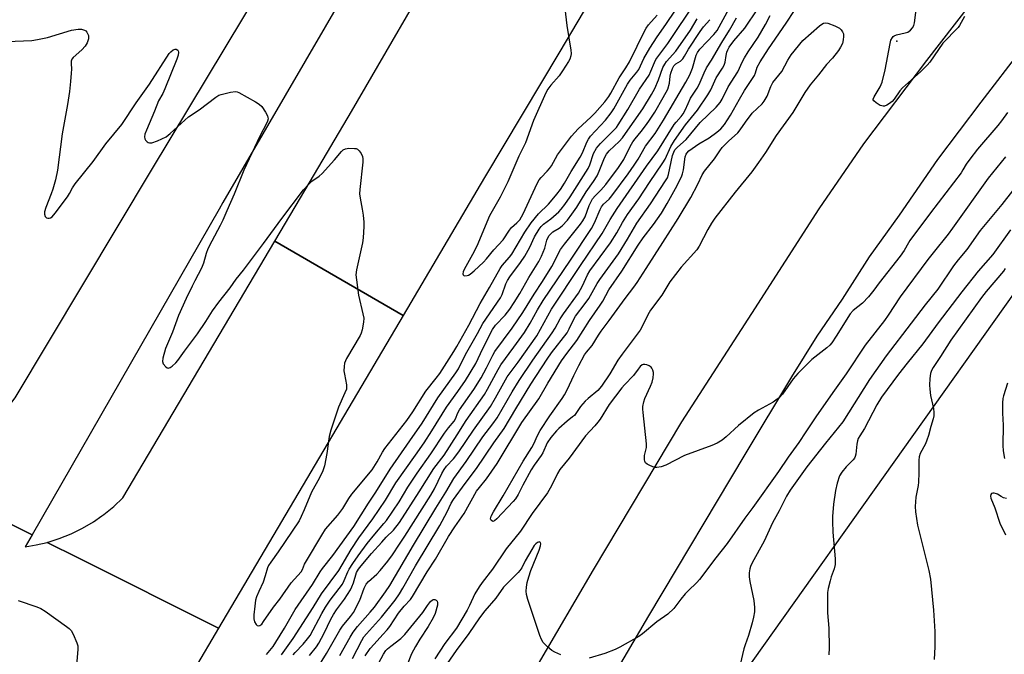
# Model space of a CAD drawing. Units: inches. Extents: x 1261772 to 1267772, y 613449 to 617449.
# Drawn here: x 1264749 to 1265085, y 615590 to 615806 of the extents above; entities that cross this region are included whole.
import ezdxf

# ---------------------------------------------------------------- set-up
doc = ezdxf.new("R2010")
doc.units = ezdxf.units.IN
doc.header["$MEASUREMENT"] = 0
for name, color, linetype in [('ELEV-Spot Elevation', 7, 'Continuous'), ('NTRL-Farm Land', 3, 'Continuous'), ('TRANS-Road', 130, 'Continuous'), ('Undefined', 1, 'Continuous')]:
    doc.layers.add(name, color=color, linetype=linetype)

msp = doc.modelspace()

# ---------------------------------------------------------------- linework, layer by layer
at = {"layer": 'ELEV-Spot Elevation'}
msp.add_point((1265047.99, 615798.46, 848.24), dxfattribs=at)
at = {"layer": 'NTRL-Farm Land'}
msp.add_lwpolyline([(1265788.61, 615064.87), (1265289.52, 614825.82), (1265064.27, 615290.56), (1264958.25, 615530.4), (1265135.77, 615779.92), (1265217.41, 615885.44), (1265251.61, 615897.32), (1265328.19, 615882.27), (1265498.05, 615708.31), (1265559.64, 615621.56)], close=True, dxfattribs=at)
at = {"layer": 'TRANS-Road'}
for points in [[(1265026.47, 615968), (1265027.54, 615959.66), (1265029.42, 615945.03), (1265015.03, 615925.21), (1264999.39, 615901.46), (1264982.49, 615876.92), (1264970.04, 615857.03), (1264963.13, 615845.49), (1264933.17, 615794.99), (1264907.62, 615752.06), (1264879.9, 615705.1), (1264836.15, 615730.36), (1264848.21, 615750.72), (1264862.28, 615774.49), (1264960.01, 615942.7), (1265012.2, 615972.63), (1264947.96, 615860.43), (1264962.64, 615882.08), (1264977.69, 615903.48), (1264993.09, 615924.62), (1265008.84, 615945.5), (1265024.94, 615966.11)], [(1264753.54, 615630.45), (1264723.55, 615645.45), (1264747.79, 615677.08), (1264794.26, 615754.56), (1264831.97, 615817.43), (1264875.71, 615894.37), (1264921.86, 615920.83), (1264909.36, 615899.66), (1264818.51, 615743.55), (1264817.22, 615741.3)], [(1264879.9, 615705.1), (1264817.07, 615598.68), (1264769.27, 615622.59), (1264758.65, 615627.89), (1264762.78, 615629.18), (1264766.8, 615630.78), (1264770.69, 615632.68), (1264774.43, 615634.88), (1264777.33, 615636.89), (1264777.98, 615637.35), (1264781.33, 615640.08), (1264784.47, 615643.07), (1264836.15, 615730.36)], [(1264753.54, 615630.45), (1264751.23, 615626.42), (1264754.96, 615627.03), (1264758.65, 615627.89), (1264769.27, 615622.59), (1264817.07, 615598.68), (1264783.85, 615542.42), (1264738.65, 615561.92), (1264748.53, 615578.75), (1264745.21, 615579.65), (1264731.72, 615583.33), (1264727.86, 615584.39), (1264719.92, 615571.5), (1264719.21, 615570.3), (1264692.48, 615581.83), (1264704.39, 615602.23), (1264693.15, 615608.41), (1264700, 615621.21), (1264706.86, 615634.02), (1264712.44, 615630.96), (1264723.55, 615645.45)]]:
    msp.add_lwpolyline(points, close=True, dxfattribs=at)
for points in [[(1264799.53, 615370.77), (1264851.46, 615460.03), (1264900.97, 615543.93), (1264944.68, 615618.6), (1264974.77, 615668.95), (1264998.63, 615705.81), (1265021.53, 615741.36), (1265036.69, 615763.46), (1265058.11, 615791.82), (1265082.89, 615823.9)], [(1265106.21, 615815.85), (1265090.49, 615795.87), (1265076.5, 615777.64), (1265061.83, 615758.17), (1265048.71, 615739.29), (1265038.57, 615725.08), (1265029.33, 615710.69), (1265020.66, 615698.02), (1265012.13, 615684.2), (1264996.19, 615657.78), (1264963.44, 615602.9), (1264932.04, 615549.6), (1264902.55, 615498.77), (1264898.62, 615492), (1264886.83, 615471.76), (1264865.92, 615435.87), (1264822.43, 615362.19)]]:
    msp.add_lwpolyline(points, dxfattribs=at)
at = {"layer": 'Undefined'}
for points, elevation in [([(1264934.38, 615814.46), (1264935.63, 615803.74), (1264937.01, 615795.42), (1264937.07, 615794.27), (1264936.94, 615793.43), (1264936.6, 615792.33), (1264936.22, 615791.53), (1264934.18, 615788.33), (1264932.99, 615786.71), (1264930.15, 615783.53), (1264929.18, 615782.16), (1264928.5, 615780.89), (1264924.24, 615771.45), (1264921.54, 615763.85), (1264919.22, 615759.29), (1264915.57, 615750.57), (1264912.88, 615745.4), (1264909.22, 615738.96), (1264904.95, 615728.64), (1264903.5, 615725.86), (1264900.62, 615720.71), (1264900.33, 615719.94), (1264900.23, 615719.27), (1264900.29, 615718.91), (1264900.51, 615718.68), (1264900.91, 615718.59), (1264901.66, 615718.67), (1264902.17, 615718.82), (1264902.73, 615719.12), (1264904.07, 615720.25), (1264907.24, 615723.27), (1264908.22, 615724.33), (1264910.71, 615727.48), (1264913.88, 615730.88), (1264916.09, 615734.13), (1264916.81, 615735.07), (1264918.62, 615736.58), (1264919.56, 615737.69), (1264920.75, 615739.73), (1264925.49, 615750), (1264926.15, 615751.21), (1264926.89, 615752.11), (1264928.96, 615754.22), (1264929.74, 615755.14), (1264930.33, 615756.03), (1264932.44, 615759.75), (1264937.19, 615766.16), (1264939.46, 615768.64), (1264943.75, 615772.59), (1264945.12, 615773.95), (1264948.49, 615777.84), (1264949.86, 615779.61), (1264950.58, 615780.78), (1264953.38, 615785.96), (1264955.64, 615789.38), (1264956.88, 615791.47), (1264959.6, 615796.8), (1264961.71, 615801.21), (1264962.63, 615802.85), (1264963.46, 615803.97), (1264966.31, 615807.33)], 828), ([(1265070.99, 615806.83), (1265069.26, 615803.75), (1265068.81, 615803.09), (1265063.6, 615797.77), (1265059.15, 615791.32), (1265058.3, 615790.24), (1265056.06, 615788.07), (1265049.82, 615782.62), (1265048.93, 615781.53), (1265047, 615778.74), (1265046.33, 615777.95), (1265045.46, 615777.26), (1265044.51, 615776.69), (1265043.78, 615776.38), (1265043.3, 615776.3), (1265042.81, 615776.39), (1265042.32, 615776.59), (1265040.88, 615777.46), (1265040.11, 615778.12), (1265039.91, 615778.49), (1265039.9, 615778.69), (1265040.23, 615779.56), (1265042.3, 615782.9), (1265042.91, 615784.52), (1265044.02, 615788.71), (1265045.66, 615797.63), (1265045.95, 615798.76), (1265046.42, 615799.68), (1265046.75, 615800.06), (1265047.09, 615800.31), (1265047.88, 615800.63), (1265050.82, 615801.28), (1265051.65, 615801.56), (1265052.14, 615801.83), (1265052.58, 615802.19), (1265053.31, 615803.04), (1265053.7, 615803.79), (1265053.91, 615804.64), (1265054.71, 615810.88)], 848), ([(1264744.97, 615798.37), (1264753.43, 615798.64), (1264755.4, 615798.98), (1264758.75, 615799.69), (1264766.94, 615802.16), (1264769.2, 615802.56), (1264770.33, 615802.52), (1264771.4, 615802.21), (1264771.86, 615801.93), (1264772.21, 615801.55), (1264772.58, 615800.85), (1264772.74, 615800.34), (1264772.78, 615799.81), (1264772.71, 615799.27), (1264772.29, 615797.93), (1264771.62, 615796.75), (1264770.54, 615795.54), (1264767.53, 615792.92), (1264767.1, 615792.3), (1264766.9, 615791.67), (1264766.86, 615790.89), (1264766.94, 615788.95), (1264766.88, 615787.54), (1264766.66, 615784.7), (1264766.25, 615781.27), (1264765.58, 615776.95), (1264763.74, 615766.89), (1264762.19, 615754.59), (1264761.5, 615751.28), (1264760.65, 615748.04), (1264760.1, 615746.48), (1264758.19, 615741.81), (1264757.83, 615740.4), (1264757.81, 615739.56), (1264757.99, 615738.84), (1264758.49, 615738.38), (1264758.92, 615738.2), (1264759.37, 615738.17), (1264759.8, 615738.3), (1264760.4, 615738.72), (1264761.42, 615739.89), (1264765.63, 615745.48), (1264766.3, 615746.57), (1264767.33, 615748.58), (1264768.23, 615749.89), (1264774.31, 615757.52), (1264778.62, 615763.57), (1264784.1, 615770.08), (1264788.95, 615777.46), (1264793.58, 615783.85), (1264800.27, 615794.21), (1264800.81, 615794.82), (1264801.62, 615795.47), (1264802.25, 615795.74), (1264802.65, 615795.72), (1264803.15, 615795.44), (1264803.3, 615795.2), (1264803.39, 615794.76), (1264803.24, 615793.72), (1264802.79, 615792.33), (1264798.73, 615782.19), (1264798.03, 615780.69), (1264796.62, 615778.18), (1264795.23, 615774.6), (1264792.49, 615768.15), (1264791.97, 615766.78), (1264791.82, 615765.87), (1264791.9, 615765.19), (1264792.14, 615764.77), (1264792.68, 615764.23), (1264793.11, 615763.95), (1264793.57, 615763.8), (1264794.35, 615763.87), (1264796.25, 615764.58), (1264799.2, 615765.93), (1264800.6, 615767), (1264806.78, 615772.68), (1264810.41, 615775.13), (1264816.1, 615779.4), (1264817.09, 615780.02), (1264817.9, 615780.35), (1264821.09, 615781.07), (1264822.82, 615781.27), (1264823.38, 615781.18), (1264823.91, 615780.98), (1264829.66, 615777.81), (1264830.91, 615777.03), (1264831.74, 615776.23), (1264833, 615774.27), (1264833.67, 615773), (1264833.84, 615772.49), (1264833.87, 615771.98), (1264833.71, 615771.23), (1264833.4, 615770.47), (1264831.11, 615766.13), (1264825.65, 615754.54), (1264822.4, 615746.41), (1264819.83, 615740.75), (1264818.44, 615737.51), (1264817.55, 615735.7), (1264814.71, 615730.45), (1264813.44, 615727.81), (1264812.83, 615726.2), (1264811.96, 615722.94), (1264811.28, 615721.19), (1264808.92, 615716.85), (1264808.01, 615715.03), (1264805.99, 615710.83), (1264803.44, 615705.08), (1264801.34, 615699.43), (1264798.98, 615693.87), (1264798.09, 615690.55), (1264797.99, 615689.47), (1264798.23, 615688.71), (1264799.09, 615687.62), (1264799.49, 615687.31), (1264799.91, 615687.16), (1264800.54, 615687.36), (1264801.19, 615687.82), (1264802.47, 615688.99), (1264803.2, 615689.83), (1264805.41, 615693), (1264809.88, 615698.89), (1264812.72, 615703.09), (1264814.99, 615706.71), (1264817.09, 615709.62), (1264820.98, 615714.57), (1264823.08, 615717.47), (1264825.47, 615720.5), (1264832.37, 615729.58), (1264838.62, 615738.11), (1264845.99, 615747.86), (1264847.76, 615749.8), (1264848.8, 615750.81), (1264851.24, 615752.53), (1264852.34, 615753.47), (1264856.46, 615758.04), (1264858.92, 615760.87), (1264859.49, 615761.43), (1264860.26, 615761.84), (1264861.36, 615761.99), (1264863.36, 615761.98), (1264863.89, 615761.89), (1264864.38, 615761.72), (1264864.96, 615761.18), (1264865.59, 615760.24), (1264866.07, 615759.19), (1264866.19, 615758.38), (1264866.14, 615757.27), (1264865.13, 615747.97), (1264865.05, 615746.5), (1264865.2, 615745.04), (1264865.94, 615741.23), (1264866.25, 615739.19), (1264866.49, 615736.86), (1264866.48, 615735.4), (1264866.21, 615731.58), (1264866.02, 615729.84), (1264864.02, 615720.69), (1264863.8, 615718.95), (1264863.94, 615717.23), (1264864.62, 615712.07), (1264866.17, 615705.68), (1264866.45, 615704.23), (1264866.4, 615702.78), (1264865.95, 615700.18), (1264865.64, 615699.06), (1264865.28, 615698.28), (1264860.63, 615690.45), (1264860.22, 615689.67), (1264859.93, 615688.86), (1264859.75, 615687.72), (1264859.72, 615686.27), (1264859.87, 615685.13), (1264860.58, 615681.46), (1264860.62, 615680.62), (1264860.55, 615680.09), (1264860.08, 615678.74), (1264857.85, 615673.91), (1264855.22, 615666.09), (1264854.73, 615663.96), (1264853.9, 615658.12), (1264853.05, 615653.89), (1264852.56, 615652.23), (1264851.45, 615649.87), (1264848.65, 615644.94), (1264846.22, 615639.03), (1264845.18, 615636.67), (1264844.44, 615635.26), (1264837.36, 615624.68), (1264834.8, 615621.21), (1264834.01, 615620.01), (1264833.69, 615619.22), (1264832.95, 615616.47), (1264832.24, 615614.36), (1264830.72, 615611.21), (1264829.96, 615609.39), (1264829.66, 615608.29), (1264829.38, 615606.24), (1264829.05, 615603.28), (1264829.06, 615601.85), (1264829.31, 615600.83), (1264829.84, 615599.97), (1264830.18, 615599.66), (1264830.55, 615599.49), (1264831.1, 615599.61), (1264831.72, 615600.11), (1264832.39, 615600.93), (1264835.79, 615605.82), (1264837.88, 615608.61), (1264841.81, 615614.15), (1264845.11, 615617.86), (1264845.57, 615618.72), (1264846.29, 615620.43), (1264846.94, 615621.64), (1264852.17, 615630.35), (1264853.45, 615632.34), (1264857.62, 615637.13), (1264859.31, 615639.42), (1264861.42, 615642.83), (1264862.44, 615644.3), (1264869.29, 615652.63), (1264871.03, 615655.28), (1264872.81, 615658.6), (1264873.63, 615659.88), (1264881.13, 615669.36), (1264883.12, 615672.28), (1264887.58, 615679.32), (1264891.11, 615683.76), (1264892.31, 615685.41), (1264897.12, 615692.82), (1264898.2, 615694.59), (1264902.19, 615701.81), (1264906.08, 615709.16), (1264909.33, 615714.58), (1264912.87, 615721.11), (1264913.61, 615722.13), (1264916.1, 615725), (1264916.87, 615726.01), (1264921.34, 615733.45), (1264923.43, 615736.62), (1264925.98, 615739.64), (1264929.33, 615743.03), (1264930.62, 615744.44), (1264932.22, 615746.35), (1264933.44, 615748.01), (1264934.8, 615750.18), (1264937.12, 615754.15), (1264940.11, 615758.93), (1264940.9, 615760.49), (1264942.41, 615764.07), (1264942.95, 615765.12), (1264943.66, 615766.07), (1264948.78, 615771.61), (1264950.71, 615774.04), (1264951.65, 615775.38), (1264956.28, 615783.86), (1264957.19, 615785.15), (1264959.46, 615787.86), (1264960.12, 615788.79), (1264961.86, 615792.56), (1264963.88, 615796.05), (1264966.36, 615799.93), (1264969.36, 615804.11), (1264972.61, 615809.05)], 830), ([(1264833.32, 615589.77), (1264835.59, 615592.5), (1264836.58, 615593.9), (1264839.5, 615598.68), (1264843.08, 615605.1), (1264849, 615613.52), (1264851.64, 615617.89), (1264852.46, 615619.03), (1264855.99, 615623.42), (1264863.14, 615633.31), (1264868.03, 615641.28), (1264870.58, 615645.04), (1264875.45, 615652.79), (1264882.11, 615662.49), (1264886.39, 615668.46), (1264891.66, 615677.12), (1264897.85, 615685.54), (1264898.71, 615686.98), (1264901.15, 615691.81), (1264905.21, 615698.94), (1264907.06, 615702.36), (1264913.01, 615711.06), (1264913.55, 615712.3), (1264914.78, 615715.84), (1264915.38, 615717.06), (1264916.15, 615718.23), (1264919.83, 615723.16), (1264921.32, 615725.3), (1264923.03, 615728.38), (1264924.64, 615731.86), (1264926.22, 615734.52), (1264926.88, 615735.4), (1264927.63, 615736.14), (1264930.15, 615737.99), (1264932.83, 615740.38), (1264933.66, 615741.24), (1264934.97, 615742.87), (1264936.79, 615745.52), (1264942.84, 615755.1), (1264943.4, 615756.33), (1264944.73, 615760.23), (1264945.73, 615762.04), (1264946.26, 615762.75), (1264947.06, 615763.62), (1264951.87, 615768.34), (1264952.52, 615769.1), (1264953.1, 615769.96), (1264956.33, 615775.19), (1264960.32, 615782.14), (1264963.59, 615786.9), (1264964.25, 615788.24), (1264965.41, 615791.14), (1264965.95, 615792.2), (1264970.02, 615797.64), (1264972.02, 615800.77), (1264977.61, 615809)], 832), ([(1264848.01, 615589.35), (1264850.37, 615592.39), (1264851.15, 615593.59), (1264853.03, 615597), (1264855.31, 615601.76), (1264856.2, 615603.37), (1264857.23, 615604.93), (1264859.86, 615608.56), (1264861.92, 615611.71), (1264862.42, 615612.75), (1264862.93, 615614.12), (1264864.05, 615617.67), (1264864.65, 615618.75), (1264865.54, 615619.89), (1264869.12, 615624.1), (1264872.57, 615628), (1264874.14, 615629.7), (1264876.56, 615632.02), (1264878.66, 615634.7), (1264885.38, 615645.08), (1264890.28, 615652.99), (1264893.89, 615657.52), (1264898.22, 615664.52), (1264901.34, 615669.36), (1264907.58, 615678.26), (1264908.62, 615680), (1264912.2, 615686.73), (1264913.15, 615688.36), (1264917.58, 615694.31), (1264921.14, 615699.33), (1264923.12, 615702.5), (1264925.66, 615707), (1264927.59, 615710.15), (1264936.89, 615723.9), (1264943.96, 615734.67), (1264945.05, 615736.64), (1264946.9, 615741.17), (1264947.41, 615742.1), (1264948.06, 615742.94), (1264949.99, 615744.72), (1264950.92, 615745.77), (1264956.45, 615753.36), (1264958.53, 615756.3), (1264959.89, 615758.35), (1264962.4, 615762.7), (1264965.67, 615767.04), (1264968.52, 615771.53), (1264976.06, 615784.52), (1264977.44, 615787.04), (1264978.34, 615789.27), (1264979.66, 615793.7), (1264980.03, 615794.57), (1264980.88, 615795.71), (1264985.69, 615800.7), (1264986.81, 615802.11), (1264990.84, 615809.53)], 838), ([(1264850.22, 615584.38), (1264853.79, 615590.06), (1264858.32, 615598.06), (1264859.27, 615599.37), (1264862, 615602.68), (1264862.92, 615604.08), (1264865.11, 615608.19), (1264866.57, 615612.29), (1264867.3, 615613.69), (1264868.04, 615614.57), (1264870.87, 615617.12), (1264872.06, 615618.37), (1264874.67, 615621.54), (1264876.2, 615623.62), (1264878.6, 615627.33), (1264880.43, 615629.97), (1264889.35, 615643.93), (1264890.51, 615646.07), (1264893.02, 615651.34), (1264893.8, 615652.71), (1264894.67, 615653.85), (1264897.07, 615656.38), (1264898.86, 615658.68), (1264903.85, 615666.06), (1264909.57, 615674.14), (1264911.36, 615677.06), (1264914.13, 615682.2), (1264915.3, 615684.18), (1264919.01, 615689.26), (1264925.35, 615698.23), (1264930.35, 615707.25), (1264940.24, 615722.11), (1264947.65, 615732.95), (1264950.37, 615737.76), (1264952.7, 615741.52), (1264962.68, 615755.88), (1264966.58, 615761.12), (1264972.19, 615770.1), (1264972.82, 615770.91), (1264974.57, 615772.87), (1264975.23, 615773.75), (1264975.91, 615774.95), (1264976.87, 615777.2), (1264977.75, 615779), (1264979.94, 615782.5), (1264980.64, 615783.75), (1264982.32, 615787.67), (1264983.15, 615789.37), (1264984.82, 615792), (1264988.37, 615798.02), (1264990.99, 615802.19), (1264993.39, 615806.38)], 840), ([(1264858.35, 615589.44), (1264861.84, 615595.69), (1264862.86, 615597.29), (1264864.38, 615599.28), (1264868.69, 615604.16), (1264870.1, 615605.88), (1264873.87, 615611.05), (1264875.35, 615613.2), (1264883.39, 615626.9), (1264891.02, 615639.58), (1264894.45, 615644.99), (1264897.08, 615649.63), (1264901.28, 615655.44), (1264907.01, 615663.78), (1264910.42, 615668.28), (1264911.85, 615670.32), (1264916.99, 615679.11), (1264919.39, 615682.97), (1264924.08, 615689.9), (1264930.65, 615699.15), (1264931.64, 615700.77), (1264933.37, 615703.98), (1264934.44, 615705.72), (1264939.58, 615712.74), (1264940.96, 615715.2), (1264942.69, 615718.98), (1264943.47, 615720.35), (1264950.49, 615729.87), (1264952.65, 615733.2), (1264954.57, 615736.75), (1264956.23, 615739.5), (1264960.13, 615744.77), (1264963.75, 615750.36), (1264968.29, 615757.07), (1264969.04, 615758.34), (1264971.04, 615762.56), (1264972.26, 615764.6), (1264975.97, 615769.97), (1264980.12, 615774.99), (1264983.55, 615780.14), (1264984.57, 615781.91), (1264986.46, 615785.93), (1264988.62, 615789.25), (1264989.16, 615790.24), (1264989.51, 615791.31), (1264989.85, 615793.61), (1264990.1, 615794.76), (1264990.37, 615795.53), (1264990.83, 615796.39), (1264992.43, 615798.53), (1264996.17, 615802.9), (1265000.66, 615809.47)], 842), ([(1264862.6, 615588.37), (1264865.76, 615594.53), (1264866.49, 615595.72), (1264867.39, 615596.81), (1264872.54, 615602.5), (1264877.12, 615608.27), (1264878.61, 615610.35), (1264879.81, 615612.32), (1264884.1, 615619.94), (1264892.39, 615633.64), (1264894.91, 615638.27), (1264896.28, 615641.28), (1264896.98, 615642.52), (1264900.95, 615647.98), (1264904.88, 615653.06), (1264910.75, 615661.72), (1264914.28, 615666.6), (1264918.28, 615673.33), (1264923.39, 615681.7), (1264928.86, 615690.24), (1264930.38, 615692.4), (1264935.67, 615699.23), (1264936.4, 615700.53), (1264937.89, 615703.66), (1264938.56, 615704.84), (1264941.87, 615709.15), (1264943.12, 615710.91), (1264945.97, 615715.98), (1264946.82, 615717.36), (1264953.16, 615726.06), (1264956.24, 615731.04), (1264959.38, 615736.56), (1264964.06, 615743.08), (1264969.24, 615750.95), (1264969.82, 615751.96), (1264970.27, 615753.05), (1264971.62, 615759.51), (1264972.01, 615760.71), (1264972.41, 615761.46), (1264973.25, 615762.42), (1264976.24, 615765.03), (1264981.05, 615770.83), (1264986.49, 615776.01), (1264987.82, 615777.57), (1264988.49, 615778.71), (1264990.56, 615782.91), (1264993.81, 615788.04), (1264995.45, 615791.58), (1264996.13, 615792.83), (1264997.34, 615794.78), (1265000.71, 615799.78), (1265003.23, 615804.07), (1265004.84, 615807.15)], 844), ([(1264866.96, 615589.33), (1264868.68, 615591.78), (1264869.98, 615593.3), (1264873.01, 615596.5), (1264874.46, 615598.18), (1264875.3, 615599.3), (1264878.28, 615603.81), (1264880.25, 615606.19), (1264882.34, 615608.45), (1264883.09, 615609.47), (1264888.06, 615617.82), (1264890.94, 615622.21), (1264895.33, 615629.89), (1264897.49, 615633.24), (1264900.68, 615637.74), (1264904.89, 615645.27), (1264905.83, 615646.53), (1264908.29, 615649.48), (1264911.91, 615654.69), (1264920.23, 615668.68), (1264926.05, 615676.7), (1264929.14, 615682.11), (1264933.82, 615689.64), (1264935.58, 615692.22), (1264939.04, 615696.63), (1264943.27, 615703.36), (1264947, 615708.61), (1264947.84, 615709.98), (1264949.93, 615713.87), (1264954.32, 615720.21), (1264959.89, 615729.05), (1264961.63, 615731.53), (1264965.16, 615736.09), (1264967.78, 615739.92), (1264969.76, 615743.2), (1264972.61, 615748.31), (1264974.59, 615752.28), (1264974.99, 615753.36), (1264975.33, 615754.7), (1264975.94, 615759.13), (1264976.19, 615759.95), (1264976.44, 615760.38), (1264977.18, 615761.12), (1264980.5, 615763.51), (1264984.04, 615765.6), (1264986.68, 615767.44), (1264987.99, 615768.58), (1264989.29, 615770.11), (1264991.36, 615773.24), (1264994.34, 615778.73), (1264996.04, 615781.61), (1264999.48, 615786.75), (1264999.87, 615787.67), (1265000.44, 615789.64), (1265001.41, 615791.41), (1265004.23, 615795.83), (1265010.3, 615804.62), (1265013.09, 615808.84)], 846), ([(1264838.48, 615589.66), (1264842.46, 615595.14), (1264849.29, 615605.69), (1264852.13, 615610.41), (1264858.01, 615618.37), (1264862.2, 615625.45), (1264864.78, 615629.4), (1264869.61, 615635.91), (1264873.88, 615642.27), (1264877.43, 615648.17), (1264884.13, 615657.55), (1264887.04, 615661.76), (1264889.69, 615665.8), (1264894.69, 615673.91), (1264898.52, 615679.2), (1264901.05, 615682.98), (1264904.65, 615688.75), (1264906.98, 615693.91), (1264910.28, 615700.38), (1264911.32, 615701.84), (1264914.63, 615705.21), (1264916.23, 615707.3), (1264917.66, 615709.47), (1264919.61, 615712.64), (1264922.61, 615718.02), (1264926.02, 615723.53), (1264926.97, 615725.26), (1264927.57, 615726.6), (1264928.06, 615727.99), (1264928.84, 615730.78), (1264929.52, 615732.21), (1264930.02, 615732.83), (1264930.83, 615733.53), (1264932.99, 615734.79), (1264934.06, 615735.62), (1264935.8, 615737.5), (1264937.36, 615739.53), (1264939.01, 615741.92), (1264942.17, 615747.18), (1264944.71, 615750.74), (1264945.89, 615752.67), (1264946.66, 615754.2), (1264948.42, 615758.79), (1264949.07, 615760.05), (1264949.99, 615761.15), (1264953.41, 615764.32), (1264954.57, 615765.61), (1264955.62, 615767), (1264961.45, 615775.37), (1264964.45, 615780.35), (1264965.55, 615782.36), (1264966.82, 615785.26), (1264968.31, 615789.44), (1264968.91, 615790.62), (1264969.57, 615791.52), (1264972.66, 615795.07), (1264977.66, 615802.2), (1264979.92, 615806.03)], 834), ([(1264842.45, 615589.66), (1264843.12, 615590.48), (1264845.84, 615593.24), (1264847.37, 615595.08), (1264848.23, 615596.25), (1264852.16, 615603.68), (1264853.39, 615605.8), (1264855.08, 615608.23), (1264858.13, 615612.15), (1264859.2, 615613.73), (1264859.82, 615614.93), (1264860.99, 615617.84), (1264861.53, 615618.8), (1264862.8, 615620.74), (1264864.61, 615623.36), (1264867.62, 615627.47), (1264870.19, 615630.64), (1264873.35, 615634.29), (1264874.19, 615635.38), (1264878.53, 615641.73), (1264881.51, 615646.68), (1264884.6, 615651.44), (1264889.32, 615657.99), (1264893.93, 615665.05), (1264895.34, 615666.88), (1264897.23, 615669.09), (1264897.69, 615669.93), (1264898.49, 615672), (1264899.05, 615673.03), (1264903.93, 615679.95), (1264906.4, 615683.88), (1264908.23, 615687.28), (1264910.38, 615691.62), (1264911.05, 615692.8), (1264916.96, 615700.78), (1264920.59, 615706.12), (1264924.52, 615712.39), (1264927.36, 615716.68), (1264930.49, 615721.8), (1264931.18, 615723.01), (1264932.77, 615726.36), (1264933.43, 615727.51), (1264934.86, 615729.43), (1264940.28, 615736.21), (1264941.08, 615737.34), (1264941.81, 615738.73), (1264943.24, 615742.52), (1264944.39, 615744.77), (1264945.2, 615745.82), (1264947.21, 615747.75), (1264948.93, 615749.68), (1264953.24, 615755.44), (1264954.96, 615758.19), (1264957.17, 615762.58), (1264958.08, 615764.2), (1264958.82, 615765.22), (1264960.92, 615767.74), (1264962.71, 615770.09), (1264963.74, 615771.54), (1264965.51, 615774.29), (1264968.45, 615779.23), (1264969.94, 615782.17), (1264970.54, 615784.16), (1264970.81, 615786.57), (1264971.02, 615787.6), (1264971.56, 615789.14), (1264972.04, 615790.08), (1264972.73, 615790.79), (1264974.27, 615791.67), (1264975.05, 615792.41), (1264975.68, 615793.33), (1264977.02, 615795.72), (1264980.94, 615801.69), (1264982.18, 615803.33), (1264984.26, 615805.76)], 836), ([(1265085.66, 615774.2), (1265083.63, 615771.36), (1265082.36, 615769.78), (1265075.37, 615761.67), (1265072.75, 615758.25), (1265071.6, 615756.6), (1265070.46, 615754.62), (1265069.8, 615753.66), (1265059.39, 615740.02), (1265052.42, 615730.62), (1265051.89, 615729.8), (1265050.47, 615727.22), (1265049.11, 615725.31), (1265041.93, 615716.25), (1265040.07, 615713.67), (1265038.27, 615711.45), (1265036.26, 615709.27), (1265033.12, 615706.79), (1265032.08, 615705.66), (1265027.35, 615698.1), (1265025.83, 615695.83), (1265025.17, 615695.01), (1265024.13, 615694.06), (1265018.98, 615690.09), (1265014.22, 615685.31), (1265012.68, 615683.54), (1265009.01, 615678.37), (1265007.91, 615677.13), (1265006.81, 615676.27), (1265005.87, 615675.64), (1265000.86, 615672.94), (1264999.35, 615671.99), (1264994.04, 615667.66), (1264989.84, 615663.84), (1264988.46, 615662.7), (1264986.78, 615661.69), (1264985.02, 615660.81), (1264975.62, 615657.41), (1264969.36, 615654.19), (1264967.68, 615653.62), (1264966.26, 615653.34), (1264965.71, 615653.37), (1264964.92, 615653.58), (1264963.62, 615654.12), (1264962.9, 615654.52), (1264962.34, 615655.02), (1264962.12, 615655.48), (1264962.01, 615656.02), (1264962.02, 615657.44), (1264962.67, 615660.24), (1264962.74, 615661.46), (1264961.57, 615672.07), (1264961.49, 615673.25), (1264961.53, 615674.1), (1264961.82, 615675.74), (1264962.13, 615676.82), (1264964.08, 615681.02), (1264964.62, 615682.36), (1264964.96, 615683.89), (1264965.07, 615685.23), (1264965.05, 615685.76), (1264964.89, 615686.49), (1264964.59, 615687.16), (1264964.27, 615687.53), (1264963.61, 615687.96), (1264962.86, 615688.29), (1264962.11, 615688.48), (1264961.64, 615688.47), (1264961.2, 615688.27), (1264960.6, 615687.74), (1264959.87, 615686.86), (1264958.33, 615684.65), (1264955.18, 615681.53), (1264954.3, 615680.54), (1264950.01, 615674.86), (1264946.92, 615669.85), (1264946.17, 615668.75), (1264945.19, 615667.58), (1264941.99, 615664.14), (1264936.42, 615656.59), (1264933.23, 615652.68), (1264932.42, 615651.32), (1264930.43, 615647.16), (1264929, 615644.81), (1264923.79, 615637.78), (1264919.81, 615631.76), (1264915, 615625.65), (1264910.31, 615618.79), (1264906.74, 615614.21), (1264905.76, 615612.81), (1264904.29, 615610.38), (1264902.51, 615606.42), (1264901.72, 615604.88), (1264898.07, 615598.72), (1264894.02, 615593.44), (1264890.65, 615588.27)], 846), ([(1265084.92, 615759.04), (1265078.99, 615751.85), (1265066.95, 615734.78), (1265065.39, 615732.73), (1265060.27, 615726.46), (1265058.52, 615724.2), (1265049.05, 615711.42), (1265045, 615705.18), (1265043.75, 615703.39), (1265037.2, 615694.99), (1265030.73, 615685.23), (1265026.7, 615679.64), (1265020.64, 615670.93), (1265017.01, 615665.47), (1265014.53, 615661.87), (1265010.96, 615656.94), (1265007.71, 615652.06), (1264998.94, 615639.76), (1264996.25, 615636.13), (1264990.17, 615627.54), (1264986.3, 615622.6), (1264980.81, 615615.23), (1264979.89, 615614.23), (1264976.95, 615611.45), (1264975.93, 615610.38), (1264974.38, 615608.55), (1264972.02, 615605.39), (1264969.98, 615603.52), (1264966.27, 615600.88), (1264961.31, 615596.78), (1264960.14, 615595.91), (1264953.7, 615592.21), (1264952.1, 615591.49), (1264948.58, 615590.08), (1264943.21, 615588.48)], 844), ([(1265087.31, 615747.47), (1265083.65, 615742.91), (1265076.34, 615734.02), (1265071.73, 615727.57), (1265068.85, 615724.06), (1265067.23, 615721.95), (1265061.91, 615714.1), (1265057.56, 615708.74), (1265052.87, 615702.44), (1265044.29, 615691.37), (1265038.68, 615683.37), (1265029.55, 615668.96), (1265023.62, 615661.65), (1265017.34, 615653.63), (1265011.63, 615645.68), (1265010.42, 615643.63), (1265007.86, 615638.6), (1265005.64, 615634.56), (1265002.81, 615628.35), (1264998.7, 615620.98), (1264998.13, 615619.73), (1264997.89, 615618.94), (1264997.71, 615617.59), (1264997.69, 615616.22), (1264997.94, 615614.54), (1264999.24, 615608.09), (1264999.51, 615605.74), (1264999.49, 615604.32), (1264999.17, 615602.42), (1264998.73, 615600.56), (1264997.41, 615596.2), (1264996.28, 615592.99), (1264995.9, 615591.67), (1264994.61, 615586.38)], 842), ([(1265086.59, 615734.27), (1265080.58, 615725.9), (1265075.66, 615720.21), (1265070.03, 615713.15), (1265062.02, 615702.57), (1265056.77, 615695.41), (1265051.44, 615688.88), (1265048.5, 615685.15), (1265042.76, 615677.28), (1265041.18, 615674.72), (1265036.97, 615666.64), (1265035.36, 615664.16), (1265034.83, 615663.2), (1265034.55, 615662.41), (1265034.29, 615661.3), (1265033.99, 615657.89), (1265033.81, 615657.09), (1265033.58, 615656.61), (1265033.09, 615655.98), (1265031.67, 615654.68), (1265030.69, 615653.61), (1265029.22, 615651.79), (1265028.46, 615650.57), (1265027.65, 615648.07), (1265027.02, 615645.52), (1265026.34, 615640.9), (1265026.03, 615636.74), (1265025.99, 615634.96), (1265026.11, 615631.4), (1265026.92, 615622.33), (1265026.97, 615621.24), (1265026.92, 615620.4), (1265026.59, 615618.87), (1265025.62, 615616.22), (1265025.2, 615614.82), (1265024.6, 615612.24), (1265024.4, 615610.79), (1265024.33, 615603.97), (1265024.75, 615598.76), (1265024.95, 615592.06), (1265024.8, 615589.69)], 840), ([(1265084.87, 615721.15), (1265084.24, 615720.23), (1265078.39, 615713.26), (1265076.79, 615711.23), (1265066.34, 615696.69), (1265062.84, 615691.11), (1265060.29, 615687.36), (1265059.78, 615686.38), (1265059.39, 615685.36), (1265059.18, 615683.69), (1265059.1, 615681.41), (1265059.14, 615680.02), (1265059.42, 615677.88), (1265060.48, 615673.46), (1265060.59, 615672.08), (1265060.56, 615670.98), (1265060.34, 615669.93), (1265059.51, 615667.37), (1265058.7, 615664.22), (1265058.2, 615662.65), (1265057.67, 615661.38), (1265055.93, 615658.1), (1265055.58, 615657.04), (1265055.48, 615655.9), (1265055.46, 615651.55), (1265055.33, 615648.36), (1265055.18, 615647.22), (1265054.38, 615643.31), (1265054.18, 615640.06), (1265054.29, 615638.33), (1265054.93, 615633.77), (1265056.58, 615627.43), (1265058.8, 615618.31), (1265059.38, 615615.42), (1265060.48, 615604.83), (1265060.87, 615597.52), (1265060.86, 615592.37), (1265060.69, 615588.05)], 838), ([(1265085.67, 615682.03), (1265084.25, 615677.78), (1265084.08, 615676.91), (1265083.97, 615675.44), (1265083.88, 615671.87), (1265084.11, 615667.75), (1265084.07, 615660.82), (1265084.13, 615659.1), (1265084.6, 615656.47)], 836), ([(1265085.3, 615642.8), (1265084.24, 615643.11), (1265083.48, 615643.49), (1265082.27, 615644.29), (1265081.85, 615644.47), (1265081.13, 615644.62), (1265080.62, 615644.63), (1265080.19, 615644.5), (1265079.94, 615644.23), (1265079.78, 615643.64), (1265079.92, 615642.89), (1265081.29, 615639.67), (1265083.05, 615634.39), (1265084.91, 615630.5)], 836), ([(1264933.61, 615589.66), (1264931.49, 615590.52), (1264930.51, 615591.07), (1264928.97, 615592.41), (1264927.56, 615593.86), (1264926.95, 615594.84), (1264926.42, 615596.23), (1264922.29, 615608.51), (1264921.84, 615610.15), (1264921.74, 615611.3), (1264921.84, 615612.66), (1264922.13, 615614.23), (1264922.64, 615616.13), (1264923.37, 615618.3), (1264926.21, 615625.3), (1264926.67, 615626.67), (1264926.8, 615627.41), (1264926.68, 615627.87), (1264926.44, 615628.02), (1264926.25, 615628.03), (1264925.59, 615627.83), (1264925.04, 615627.42), (1264924.5, 615626.79), (1264923.68, 615625.51), (1264921.43, 615621.61), (1264920.23, 615619.24), (1264919.63, 615618.28), (1264919.07, 615617.61), (1264916.5, 615615.16), (1264914.06, 615612.61), (1264911.39, 615608.86), (1264907.65, 615604.56), (1264905.89, 615602.19), (1264902.28, 615596.9), (1264897.89, 615591.15), (1264893.82, 615585.25)], 844), ([(1264748.76, 615608.1), (1264755.18, 615605.99), (1264756.53, 615605.45), (1264758.03, 615604.5), (1264765.29, 615599.28), (1264766.23, 615598.56), (1264766.84, 615597.95), (1264767.54, 615596.71), (1264768.76, 615593.74), (1264769.07, 615592.64), (1264769.12, 615591.49), (1264768.61, 615584.8)], 832), ([(1264871.64, 615586.9), (1264873.18, 615589.88), (1264873.98, 615591.07), (1264874.6, 615591.72), (1264875.66, 615592.63), (1264879.06, 615595.17), (1264880.42, 615596.51), (1264886.53, 615604.08), (1264888.14, 615606.46), (1264889.21, 615607.82), (1264889.82, 615608.33), (1264890.25, 615608.49), (1264890.68, 615608.43), (1264891.08, 615608.21), (1264891.41, 615607.89), (1264891.59, 615607.48), (1264891.56, 615606.49), (1264890.77, 615603.75), (1264890.06, 615602.17), (1264888.39, 615599.22), (1264885.55, 615594.95), (1264884.1, 615592.52), (1264882.72, 615589.93), (1264881.21, 615586.19)], 848)]:
    msp.add_lwpolyline(points, dxfattribs=dict(at, elevation=elevation))
at = {"layer": 'Undefined', "elevation": 848}
msp.add_lwpolyline([(1264910.4, 615635.06), (1264909.94, 615635.29), (1264909.72, 615635.6), (1264909.65, 615635.95), (1264909.89, 615636.84), (1264910.64, 615638.33), (1264913.91, 615643.74), (1264920.79, 615655.53), (1264923.74, 615660.15), (1264924.39, 615661.46), (1264925.59, 615664.27), (1264926.47, 615665.97), (1264929.83, 615670.95), (1264934.01, 615676.85), (1264934.76, 615678.05), (1264935.84, 615680.05), (1264937.95, 615684.63), (1264939.65, 615688.07), (1264941.6, 615691.69), (1264942.25, 615692.62), (1264944.21, 615694.86), (1264946.33, 615698.38), (1264947.29, 615699.8), (1264950, 615703.36), (1264955.44, 615710.9), (1264958.4, 615714.72), (1264959.56, 615716.38), (1264962.56, 615721.11), (1264968.33, 615729.91), (1264973.56, 615738.15), (1264977.81, 615745.26), (1264980.18, 615749.76), (1264981.72, 615752.98), (1264982.45, 615754.25), (1264985.93, 615758.36), (1264987.7, 615761.19), (1264988.49, 615762.24), (1264990.62, 615764.41), (1264993.87, 615767.28), (1264994.66, 615768.25), (1264996.46, 615770.9), (1264998.75, 615773.97), (1265002.07, 615777.13), (1265002.83, 615777.99), (1265003.78, 615779.79), (1265005.04, 615783.01), (1265005.75, 615784.35), (1265008.75, 615788.15), (1265010.86, 615792.01), (1265012, 615793.81), (1265015.97, 615798.65), (1265021.61, 615803.68), (1265022.37, 615804.23), (1265022.94, 615804.52), (1265023.57, 615804.67), (1265024.43, 615804.54), (1265026.85, 615803.65), (1265028.38, 615802.92), (1265028.98, 615802.36), (1265029.45, 615801.66), (1265029.75, 615800.89), (1265029.81, 615800.03), (1265029.69, 615798.85), (1265029.42, 615797.69), (1265028.82, 615796.44), (1265028.06, 615795.25), (1265025.99, 615792.68), (1265023.95, 615790.53), (1265021.25, 615787.04), (1265018.44, 615783.64), (1265016.61, 615780.93), (1265012.53, 615774.21), (1265006.87, 615766.31), (1265003.26, 615760.61), (1265000.9, 615757.11), (1264998.54, 615753.97), (1264992.94, 615747.06), (1264985.96, 615738.18), (1264984.89, 615736.57), (1264983.65, 615734.41), (1264980.62, 615728.67), (1264979.85, 615727.4), (1264974.53, 615721.59), (1264970.66, 615716.55), (1264969.93, 615715.45), (1264967.95, 615712.05), (1264964.12, 615706.97), (1264963.22, 615705.32), (1264961.28, 615701.34), (1264960.56, 615700.08), (1264954.42, 615691.97), (1264953.02, 615689.86), (1264950.19, 615685.2), (1264947.45, 615681.11), (1264946.19, 615679.61), (1264942.86, 615676.91), (1264941.8, 615675.92), (1264940.26, 615674.1), (1264938.69, 615671.75), (1264938.17, 615671.11), (1264937.56, 615670.57), (1264935.68, 615669.16), (1264932.85, 615666.69), (1264932.05, 615665.86), (1264930.21, 615663.64), (1264928.92, 615661.79), (1264927.38, 615658.42), (1264926.89, 615657.51), (1264924.44, 615654.14), (1264923.41, 615652.53), (1264920.6, 615647.35), (1264919.02, 615644.2), (1264918.12, 615642.75), (1264917.32, 615641.78), (1264911.8, 615635.94), (1264910.99, 615635.27)], close=True, dxfattribs=at)

doc.saveas('drawing.dxf')
